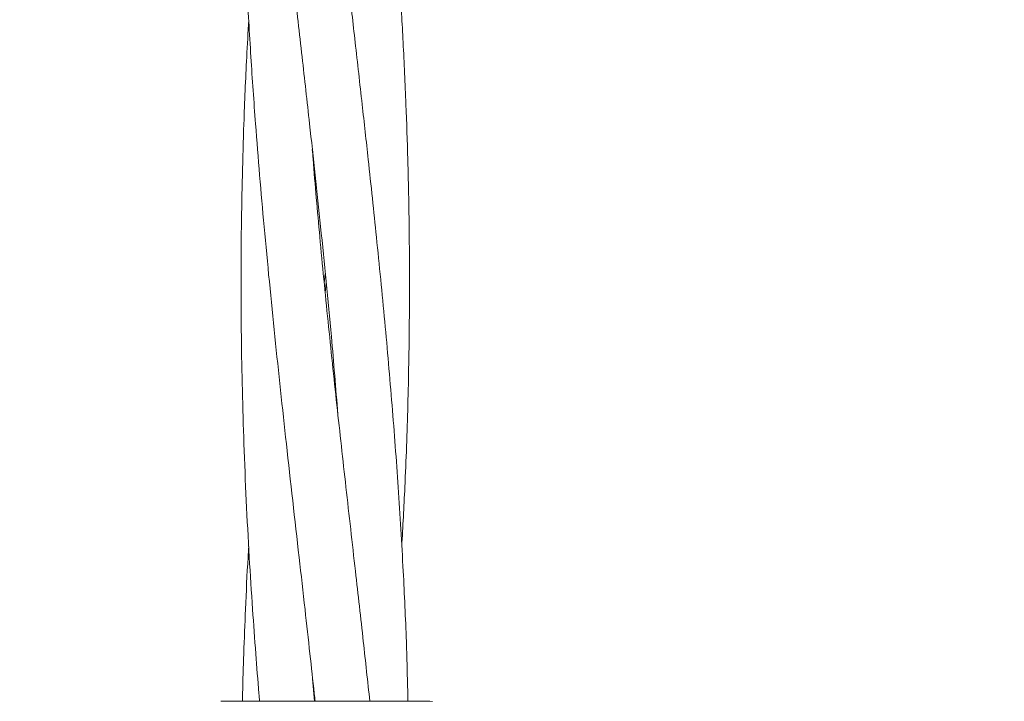
# Model space of a CAD drawing. Units: millimetres. Extents: x 3423 to 14889, y 1843 to 11098.
# Drawn here: x 6528 to 6622, y 6006 to 6070 of the extents above; entities that cross this region are included whole.
import ezdxf

# ---------------------------------------------------------------- set-up
doc = ezdxf.new("R2010")
doc.units = ezdxf.units.MM
doc.header["$PDSIZE"] = -1
doc.dimstyles.new('ISO-25', dxfattribs={"dimtxt": 100, "dimasz": 100, "dimexe": 1.25, "dimexo": 0.625, "dimgap": 20, "dimtad": 1, "dimdec": 0, "dimtxsty": 'Standard', "dimblk": 'OBLIQUE', "dimcen": 2.5, "dimadec": 0, "dimazin": 0, "dimtfac": 1, "dimtdec": 0, "dimtmove": 0, "dimatfit": 3, "dimfxl": 1, "dimarcsym": 0})

# ---------------------------------------------------------------- blocks, each defined once
blk = doc.blocks.new('_Oblique')
at = {"color": 0, "linetype": 'ByBlock', "lineweight": -2}
blk.add_line((-0.5, -0.5), (0.5, 0.5), dxfattribs=at)
blk = doc.blocks.new('*D2')
at = {"color": 0, "lineweight": -2, "transparency": 16777216}
for p, q in [((6784.805, 11047.654), (3557.061, 11047.654)), ((3558.311, 11047.654), (3558.311, 2747.654)), ((6784.805, 2747.654), (3557.061, 2747.654))]:
    blk.add_line(p, q, dxfattribs=at)
at = {"layer": 'Defpoints', "color": 0, "transparency": 16777216}
for p in [(6785.43, 11047.654), (3558.311, 2747.654), (6785.43, 2747.654)]:
    blk.add_point(p, dxfattribs=at)
at = {"color": 0, "lineweight": -2, "transparency": 16777216, "xscale": 100, "yscale": 100, "zscale": 100}
for p, rotation in [((3558.311, 11047.654), 90), ((3558.311, 2747.654), 270)]:
    blk.add_blockref('_Oblique', p, dxfattribs=dict(at, rotation=rotation))
at = {"color": 0, "transparency": 16777216, "insert": (3488.311, 6897.654), "char_height": 100, "attachment_point": 5, "rotation": 90}
blk.add_mtext('8300', dxfattribs=at)
blk = doc.blocks.new('*D3')
at = {"color": 0, "lineweight": -2, "transparency": 16777216}
for p, q in [((14405.557, 6060.615), (14405.557, 1892.064)), ((4005.557, 5823.055), (4005.557, 1892.064)), ((4005.557, 1893.314), (14405.557, 1893.314))]:
    blk.add_line(p, q, dxfattribs=at)
at = {"layer": 'Defpoints', "color": 0, "transparency": 16777216}
for p in [(14405.557, 6061.24), (4005.557, 5823.68), (14405.557, 1893.314)]:
    blk.add_point(p, dxfattribs=at)
at = {"color": 0, "lineweight": -2, "transparency": 16777216, "xscale": 100, "yscale": 100, "zscale": 100, "rotation": 180}
blk.add_blockref('_Oblique', (4005.557, 1893.314), dxfattribs=at)
at = {"color": 0, "lineweight": -2, "transparency": 16777216, "xscale": 100, "yscale": 100, "zscale": 100}
blk.add_blockref('_Oblique', (14405.557, 1893.314), dxfattribs=at)
at = {"color": 0, "transparency": 16777216, "insert": (9205.557, 1963.314), "char_height": 100, "attachment_point": 5}
blk.add_mtext('10400', dxfattribs=at)

msp = doc.modelspace()

# ---------------------------------------------------------------- linework, layer by layer
at = {"color": 7, "linetype": 'Continuous', "lineweight": 18}
for p, q in [((6557.284, 6045.363), (6557.371, 6046.249)), ((6557.459, 6045.361), (6557.371, 6044.469)), ((6556.352, 6005.658), (6556.178, 6007.795)), ((6567.297, 6005.658), (6567.556, 6005.624))]:
    msp.add_line(p, q, dxfattribs=at)
for points, knots in [([(6549.476, 6136.354), (6549.49, 6135.618), (6549.531, 6133.584), (6549.625, 6130.646), (6549.734, 6127.772), (6549.846, 6125.221), (6549.988, 6122.31), (6550.18, 6118.871), (6550.4, 6115.381), (6550.62, 6112.246), (6550.846, 6109.231), (6551.106, 6105.976), (6551.489, 6101.508), (6551.968, 6096.405), (6552.558, 6090.48), (6553.175, 6084.701), (6553.808, 6078.924), (6554.474, 6073.004), (6555.162, 6066.948), (6556.013, 6059.35), (6556.969, 6050.497), (6557.894, 6041.301), (6558.375, 6035.355), (6558.574, 6032.896)], [0, 0, 0, 0, 0.0213384, 0.0589932, 0.0851843, 0.1046929, 0.1329449, 0.1696175, 0.2044676, 0.2341801, 0.2605342, 0.2918572, 0.3285725, 0.3901177, 0.4398057, 0.5003442, 0.5577102, 0.6072933, 0.6720009, 0.7333237, 0.8275886, 0.9286927, 1, 1, 1, 1]), ([(6564.638, 6020.366), (6564.743, 6022.236), (6564.993, 6026.703), (6565.239, 6033.813), (6565.385, 6041.727), (6565.377, 6049.503), (6565.248, 6056.377), (6565.039, 6062.542), (6564.788, 6068.06), (6564.475, 6073.452), (6564.151, 6078.221), (6563.831, 6082.451), (6563.491, 6086.548), (6563.101, 6090.92), (6562.671, 6095.455), (6562.215, 6099.959), (6561.711, 6104.742), (6561.167, 6109.773), (6560.613, 6114.699), (6560.123, 6119.036), (6559.677, 6122.996), (6559.234, 6126.926), (6558.735, 6131.378), (6558.397, 6134.525), (6558.201, 6136.354)], [0, 0, 0, 0, 0.048373, 0.115512, 0.18393, 0.25305, 0.316629, 0.361695, 0.412523, 0.459363, 0.501129, 0.53585, 0.568797, 0.607102, 0.648942, 0.686057, 0.723634, 0.772653, 0.816176, 0.851052, 0.884845, 0.918589, 0.9527, 1, 1, 1, 1]), ([(6550.102, 6120.357), (6550.072, 6119.839), (6549.972, 6118.12), (6549.84, 6115.376), (6549.705, 6112.24), (6549.597, 6109.222), (6549.503, 6105.963), (6549.409, 6101.494), (6549.363, 6096.395), (6549.39, 6090.476), (6549.495, 6084.703), (6549.68, 6078.927), (6549.943, 6073.002), (6550.29, 6066.939), (6550.82, 6059.335), (6551.565, 6050.487), (6552.562, 6040.362), (6553.697, 6029.897), (6554.67, 6021.263), (6555.426, 6014.617), (6555.903, 6010.311), (6556.223, 6007.405), (6556.383, 6005.904), (6556.41, 6005.658)], [0, 0, 0, 0, 0.013561, 0.044993, 0.071796, 0.095583, 0.123884, 0.157054, 0.212528, 0.25725, 0.311798, 0.363559, 0.408325, 0.466752, 0.522113, 0.607205, 0.69821, 0.786903, 0.880922, 0.924013, 0.960743, 0.993556, 1, 1, 1, 1]), ([(6565.228, 6005.658), (6565.184, 6007.55), (6565.088, 6011.664), (6564.771, 6018.438), (6564.328, 6025.913), (6563.731, 6033.81), (6563.039, 6041.725), (6562.266, 6049.503), (6561.54, 6056.378), (6560.854, 6062.542), (6560.237, 6068.059), (6559.623, 6073.45), (6559.087, 6078.22), (6558.622, 6082.452), (6558.176, 6086.549), (6557.715, 6090.922), (6557.262, 6095.458), (6556.833, 6099.962), (6556.456, 6104.144), (6556.239, 6106.891), (6556.136, 6108.189)], [0, 0, 0, 0, 0.055372, 0.120396, 0.198154, 0.274079, 0.351483, 0.429725, 0.501662, 0.55262, 0.610082, 0.663087, 0.710378, 0.749656, 0.786883, 0.830255, 0.877648, 0.919595, 0.962028, 1, 1, 1, 1]), ([(6550.11, 6070.358), (6550.041, 6069.176), (6549.848, 6065.878), (6549.584, 6059.326), (6549.364, 6050.48), (6549.363, 6040.358), (6549.615, 6029.901), (6550.024, 6021.274), (6550.449, 6014.63), (6550.762, 6010.322), (6550.986, 6007.412), (6551.117, 6005.907), (6551.139, 6005.658)], [0, 0, 0, 0, 0.054795, 0.152931, 0.303791, 0.465029, 0.622175, 0.788677, 0.865033, 0.930216, 0.988446, 1, 1, 1, 1]), ([(6561.606, 6005.658), (6561.402, 6007.551), (6560.958, 6011.668), (6560.191, 6018.446), (6559.345, 6025.924), (6558.463, 6033.823), (6557.627, 6041.741), (6556.865, 6049.531), (6556.38, 6054.977), (6556.168, 6057.744), (6556.145, 6058.045)], [0, 0, 0, 0, 0.108413, 0.235776, 0.388144, 0.536642, 0.688138, 0.841534, 0.982793, 1, 1, 1, 1]), ([(6550.108, 6020.363), (6550.086, 6020.02), (6549.954, 6018.03), (6549.804, 6014.633), (6549.634, 6010.325), (6549.538, 6007.414), (6549.508, 6005.908), (6549.503, 6005.658)], [0, 0, 0, 0, 0.069974, 0.405948, 0.69281, 0.949013, 1, 1, 1, 1]), ([(6547.452, 6005.658), (6547.535, 6005.658), (6547.7, 6005.658), (6549.003, 6005.658), (6551.071, 6005.658), (6553.948, 6005.658), (6556.233, 6005.658), (6557.376, 6005.658)], [0, 0, 0, 0, 0.18695, 0.373656, 0.560387, 0.780147, 1, 1, 1, 1]), ([(6557.376, 6005.658), (6557.899, 6005.658), (6558.832, 6005.658), (6559.737, 6005.658), (6560.135, 6005.658)], [0, 0, 0, 0, 0.560221, 1, 1, 1, 1]), ([(6560.135, 6005.658), (6561.255, 6005.658), (6563.489, 6005.658), (6565.75, 6005.658), (6567.069, 6005.658), (6567.221, 6005.658), (6567.297, 6005.658)], [0, 0, 0, 0, 0.281624, 0.561625, 0.781088, 1, 1, 1, 1])]:
    msp.add_open_spline(points, degree=3, knots=knots, dxfattribs=at)

# ---------------------------------------------------------------- dimensions: what is measured, and where the dimension line sits
dim = msp.add_linear_dim(base=(3558.311, 2747.654), p1=(6785.43, 11047.654), p2=(6785.43, 2747.654), angle=90, dimstyle='ISO-25')
dim.commit()
dim.dimension.update_dxf_attribs({"geometry": '*D2', "text_midpoint": (3488.311, 6897.654)})
dim = msp.add_linear_dim(base=(14405.557, 1893.314), p1=(4005.557, 5823.68), p2=(14405.557, 6061.24), dimstyle='ISO-25')
dim.commit()
dim.dimension.update_dxf_attribs({"geometry": '*D3', "text_midpoint": (9205.557, 1893.314), "dimtype": 160})

doc.saveas('drawing.dxf')
